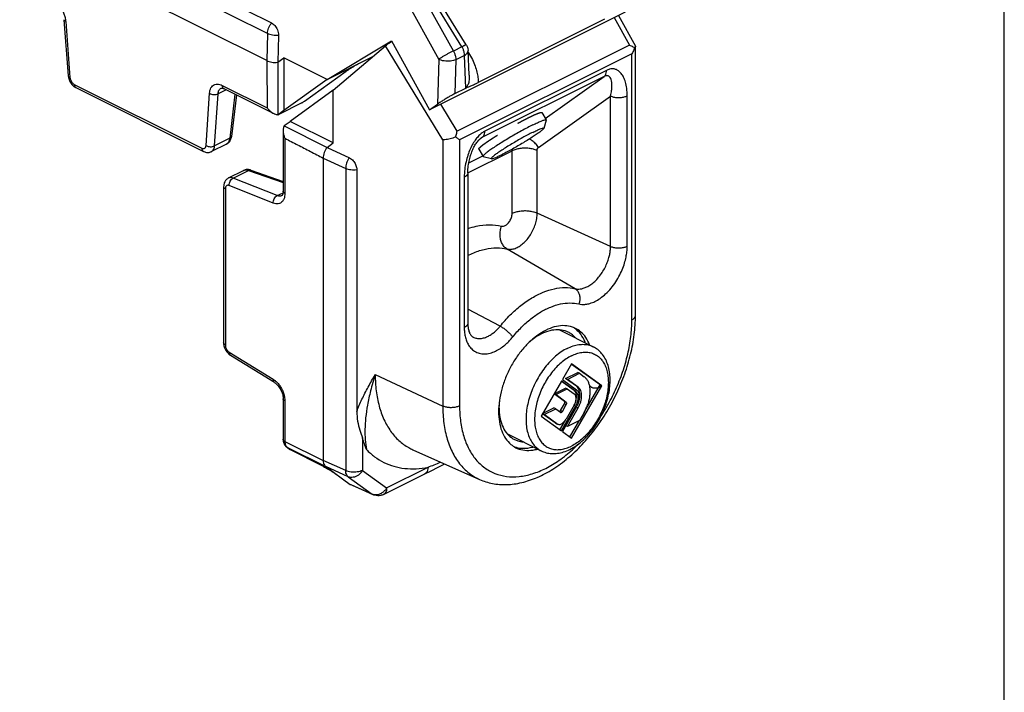
# Model space of a CAD drawing. Units: millimetres. Extents: x -4 to 207, y 21 to 318.
# Drawn here: x 125 to 206, y 114 to 169 of the extents above; entities that cross this region are included whole.
import ezdxf

# ---------------------------------------------------------------- set-up
doc = ezdxf.new("R2010")
doc.units = ezdxf.units.MM
doc.header["$LTSCALE"] = 19.36
doc.linetypes.add('HIDDEN', pattern=[0.2, 0.1, -0.1])
doc.layers.get('0').update_dxf_attribs({"linetype": 'CONTINUOUS'})
doc.layers.add('DEFAULT_2', color=8, linetype='HIDDEN')

msp = doc.modelspace()

# ---------------------------------------------------------------- linework, layer by layer
msp.add_line((206.475, 20.605), (206.475, 317.605))
at = {"color": 9, "linetype": 'Continuous'}
for p, q in [((145.724, 168.291), (125.385, 178.461)), ((157.425, 173.4), (161.049, 166.858)), ((161.763, 167.215), (157.811, 173.593)), ((156.218, 172.715), (159.842, 166.173)), ((129.09, 169.3), (129.442, 164.675)), ((174.31, 169.617), (175.563, 167.354)), ((145.724, 168.291), (145.662, 166.065)), ((160.175, 159.522), (155.463, 167.295)), ((175.563, 167.354), (161.357, 160.25)), ((161.763, 167.215), (161.049, 166.858)), ((161.97, 166.499), (161.256, 166.142)), ((175.77, 166.638), (161.564, 159.534)), ((162.088, 163.805), (161.97, 166.499)), ((162.267, 166.774), (162.304, 166.715)), ((175.77, 144.696), (175.77, 166.638)), ((159.842, 166.173), (159.738, 162.471)), ((161.256, 166.142), (161.178, 163.349)), ((173.679, 165.264), (163.655, 160.251)), ((129.797, 164.105), (140.31, 158.848)), ((141.996, 164.024), (145.708, 162.168)), ((173.472, 164.755), (163.448, 159.742)), ((168.624, 161.295), (173.472, 164.755)), ((140.66, 159.066), (140.948, 163.371)), ((141.366, 159.033), (141.654, 163.338)), ((142.31, 163.666), (141.654, 163.338)), ((143.042, 163.3), (142.62, 159.66)), ((161.357, 160.25), (160.012, 162.468)), ((168.066, 158.91), (174.008, 163.149)), ((174.008, 150.75), (174.008, 163.149)), ((175.384, 150.768), (175.384, 163.167)), ((142.62, 159.66), (141.366, 159.033)), ((147.16, 159.664), (147.16, 155.117)), ((160.175, 159.522), (160.175, 137.581)), ((161.564, 159.534), (161.564, 137.593)), ((163.448, 159.742), (163.175, 159.542)), ((162.244, 156.801), (165.893, 158.625)), ((165.893, 153.447), (165.893, 158.625)), ((167.957, 153.474), (167.957, 158.653)), ((150.318, 158.034), (152.173, 157.169)), ((162.321, 157.65), (163.472, 158.226)), ((142.9, 156.386), (144.154, 157.014)), ((144.154, 157.014), (147.017, 156.016)), ((152.173, 157.169), (152.173, 132.258)), ((146.526, 154.933), (142.9, 156.386)), ((161.95, 156.45), (161.95, 144.051)), ((142.254, 155.496), (142.254, 142.62)), ((146.201, 154.311), (142.574, 155.764)), ((146.526, 154.933), (147.01, 155.175)), ((174.008, 150.75), (167.957, 153.474)), ((171.085, 147.26), (165.49, 150.529)), ((164.909, 144.172), (162.243, 145.578)), ((142.574, 142.026), (146.201, 139.788)), ((154.61, 140.176), (160.175, 137.581)), ((171.14, 138.793), (170.998, 138.864)), ((171.34, 139.138), (171.198, 139.209)), ((147.16, 138.006), (147.16, 134.664)), ((170.038, 137.141), (169.897, 137.211)), ((170.363, 137.885), (170.222, 137.956)), ((170.363, 137.701), (170.222, 137.772)), ((171.14, 137.569), (171.002, 137.637)), ((171.34, 137.424), (171.202, 137.492)), ((169.588, 136.118), (169.447, 136.189)), ((153.562, 134.949), (153.562, 132.27)), ((147.16, 134.664), (150.318, 133.092)), ((147.371, 134.154), (147.327, 134.18)), ((147.371, 134.154), (150.525, 132.583)), ((147.371, 134.154), (147.57, 134.009)), ((152.173, 132.258), (150.318, 133.091)), ((152.38, 131.75), (150.525, 132.583)), ((155.551, 130.829), (158.961, 132.534)), ((152.38, 131.75), (154.369, 130.308)), ((153.562, 132.27), (155.551, 130.829)), ((154.369, 130.308), (152.55, 131.115))]:
    msp.add_line(p, q, dxfattribs=at)
at = {"color": 7, "linetype": 'Continuous'}
for p, q in [((129.804, 177.299), (146.062, 169.17)), ((145.662, 166.065), (125.296, 176.247)), ((162.113, 167.38), (158.161, 173.758)), ((175.228, 170.076), (159.094, 162.009)), ((174.656, 169.79), (176.056, 167.262)), ((128.945, 169.443), (129.297, 164.817)), ((173.52, 169.48), (163.102, 164.271)), ((146.632, 168.141), (146.57, 165.929)), ((150.639, 164.521), (155.941, 167.701)), ((151.148, 163.636), (155.463, 167.295)), ((155.941, 167.701), (159.094, 162.009)), ((176.063, 145.05), (176.063, 167.234)), ((162.35, 164.877), (162.262, 166.897)), ((146.57, 165.929), (147.085, 166.298)), ((146.57, 165.929), (146.57, 161.605)), ((147.085, 166.298), (147.085, 161.945)), ((150.639, 164.521), (147.085, 166.298)), ((150.639, 164.521), (154.424, 166.413)), ((148.768, 162.731), (152.205, 165.184)), ((162.351, 164.874), (162.351, 164.872)), ((150.639, 164.521), (147.085, 161.945)), ((129.927, 163.838), (140.44, 158.581)), ((141.904, 163.801), (141.905, 163.801)), ((142.125, 163.758), (146.242, 161.699)), ((143.161, 163.24), (142.765, 159.816)), ((151.148, 163.636), (147.595, 161.06)), ((151.148, 159.283), (151.148, 163.636)), ((161.178, 163.349), (162.088, 163.805)), ((148.559, 162.575), (146.652, 161.621)), ((159.094, 162.009), (159.738, 162.471)), ((146.57, 161.605), (146.595, 161.594)), ((147.085, 161.945), (146.595, 161.594)), ((168.339, 161.785), (168.689, 161.181)), ((147.107, 160.71), (147.595, 161.06)), ((151.148, 159.283), (147.595, 161.06)), ((168.691, 161.16), (168.508, 160.482)), ((147.017, 160.284), (147.017, 155.292)), ((147.107, 160.71), (147.106, 160.681)), ((147.106, 160.681), (150.636, 158.916)), ((142.351, 159.187), (141.11, 158.567)), ((150.636, 158.916), (151.148, 159.283)), ((163.303, 159.653), (163.302, 159.652)), ((150.636, 158.916), (152.479, 158.056)), ((163.149, 158.776), (163.499, 158.172)), ((150.318, 158.034), (150.318, 133.091)), ((163.517, 158.16), (164.196, 157.982)), ((142.516, 156.388), (143.759, 157.009)), ((144.349, 157.039), (147.017, 156.11)), ((153.09, 157.049), (153.09, 137.136)), ((162.243, 156.804), (162.243, 144.405)), ((142.111, 155.671), (142.111, 142.795)), ((146.907, 154.93), (146.905, 154.929)), ((169.803, 143.865), (172.582, 142.475)), ((142.111, 142.795), (142.113, 142.719)), ((142.668, 141.775), (146.295, 139.538)), ((170.788, 141.069), (170.038, 139.775)), ((173.148, 139.327), (170.775, 141.046)), ((173.29, 139.256), (170.788, 141.069)), ((169.963, 139.646), (168.287, 136.755)), ((171.14, 138.793), (169.963, 139.646)), ((170.038, 139.775), (171.215, 138.923)), ((170.307, 139.855), (171.307, 140.355)), ((170.449, 139.784), (170.307, 139.855)), ((171.198, 139.209), (170.307, 139.855)), ((170.449, 139.784), (171.449, 140.284)), ((171.34, 139.138), (170.449, 139.784)), ((171.449, 140.284), (171.307, 140.355)), ((171.449, 140.284), (171.84, 140.001)), ((169.354, 138.594), (170.297, 139.066)), ((169.487, 138.52), (170.438, 138.995)), ((170.998, 138.864), (169.95, 139.623)), ((170.438, 138.995), (170.297, 139.066)), ((170.438, 138.995), (171.015, 138.578)), ((170.788, 134.942), (173.29, 139.256)), ((171.922, 137.211), (173.148, 139.327)), ((173.29, 139.256), (173.148, 139.327)), ((147.017, 138.181), (147.017, 134.839)), ((169.487, 138.52), (169.35, 138.588)), ((170.222, 137.956), (169.35, 138.588)), ((170.363, 137.885), (169.487, 138.52)), ((168.403, 136.954), (169.347, 137.426)), ((168.537, 136.88), (169.488, 137.355)), ((169.488, 137.355), (169.347, 137.426)), ((169.488, 137.355), (169.888, 137.066)), ((169.897, 137.211), (170.222, 137.772)), ((169.963, 135.54), (171.14, 137.569)), ((170.038, 137.141), (170.363, 137.701)), ((171.215, 137.514), (170.038, 135.486)), ((171.015, 137.659), (170.338, 136.493)), ((170.449, 135.887), (171.34, 137.424)), ((168.287, 136.755), (169.963, 135.54)), ((169.447, 136.189), (168.399, 136.948)), ((168.537, 136.88), (168.4, 136.949)), ((169.588, 136.118), (168.537, 136.88)), ((169.835, 135.633), (170.286, 136.411)), ((169.888, 137.066), (169.897, 137.061)), ((171.449, 136.387), (170.449, 135.887)), ((170.66, 135.035), (171.442, 136.383)), ((171.84, 137.061), (171.449, 136.387)), ((169.487, 136.165), (169.587, 136.115)), ((170.449, 135.887), (170.311, 135.956)), ((165.509, 135.279), (168.288, 133.889)), ((170.038, 135.486), (170.788, 134.942)), ((147.529, 134.034), (147.326, 134.18)), ((150.355, 132.586), (147.57, 134.009)), ((157.719, 133.978), (163.211, 131.529)), ((150.525, 132.583), (152.55, 131.115)), ((155.291, 130.288), (158.701, 131.993)), ((154.438, 130.268), (152.619, 131.075))]:
    msp.add_line(p, q, dxfattribs=at)
for points in [[(129.297, 164.818), (129.301, 164.778), (129.315, 164.686)], [(129.315, 164.686), (129.336, 164.596), (129.364, 164.507), (129.399, 164.418), (129.441, 164.333), (129.488, 164.252), (129.54, 164.174), (129.598, 164.101), (129.66, 164.034), (129.726, 163.973)], [(129.726, 163.973), (129.795, 163.918), (129.868, 163.871), (129.927, 163.838)], [(141.904, 163.801), (141.908, 163.803), (141.92, 163.806), (141.938, 163.809), (141.963, 163.809), (141.996, 163.804), (142.035, 163.794), (142.08, 163.779), (142.125, 163.758)], [(142.351, 159.187), (142.402, 159.215), (142.46, 159.255), (142.515, 159.301), (142.566, 159.353), (142.612, 159.41), (142.652, 159.472), (142.687, 159.539), (142.717, 159.609), (142.74, 159.683), (142.756, 159.761), (142.765, 159.816)], [(162.243, 156.804), (162.243, 156.867), (162.247, 156.995), (162.255, 157.124), (162.266, 157.254), (162.28, 157.383), (162.298, 157.511), (162.319, 157.637), (162.342, 157.762), (162.369, 157.884), (162.398, 158.003), (162.429, 158.118), (162.462, 158.23), (162.497, 158.338), (162.533, 158.441), (162.571, 158.542), (162.611, 158.641), (162.652, 158.736), (162.695, 158.828), (162.739, 158.918), (162.785, 159.004), (162.833, 159.087), (162.882, 159.167), (162.932, 159.243), (162.982, 159.315), (163.034, 159.383), (163.087, 159.447), (163.138, 159.504), (163.189, 159.556), (163.238, 159.601), (163.284, 159.638), (163.302, 159.652)], [(140.441, 158.581), (140.483, 158.562), (140.553, 158.535), (140.623, 158.514), (140.695, 158.501), (140.766, 158.495), (140.836, 158.495), (140.904, 158.502), (140.971, 158.515), (141.035, 158.535), (141.095, 158.559), (141.112, 158.567)], [(144.026, 157.083), (143.96, 157.075), (143.895, 157.061), (143.833, 157.041), (143.774, 157.017), (143.758, 157.009)], [(144.349, 157.039), (144.3, 157.054), (144.231, 157.071), (144.162, 157.081), (144.094, 157.085), (144.026, 157.083)], [(142.516, 156.388), (142.476, 156.367), (142.419, 156.329), (142.366, 156.287), (142.317, 156.238), (142.272, 156.184), (142.231, 156.125), (142.196, 156.061), (142.166, 155.991), (142.142, 155.916), (142.125, 155.838), (142.114, 155.756), (142.111, 155.671)], [(147.017, 155.292), (147.016, 155.246), (147.012, 155.19), (147.005, 155.139), (146.996, 155.093), (146.984, 155.053), (146.972, 155.019), (146.959, 154.992), (146.946, 154.97), (146.935, 154.954), (146.925, 154.943), (146.916, 154.935), (146.909, 154.93), (146.905, 154.929)], [(142.113, 142.719), (142.123, 142.632), (142.139, 142.546), (142.162, 142.46), (142.191, 142.375), (142.226, 142.292), (142.266, 142.212), (142.311, 142.135), (142.361, 142.062), (142.416, 141.994), (142.475, 141.929)], [(142.475, 141.929), (142.538, 141.871), (142.604, 141.818), (142.668, 141.775)], [(146.295, 139.538), (146.34, 139.508), (146.394, 139.467), (146.45, 139.42), (146.506, 139.366), (146.562, 139.306), (146.618, 139.24), (146.672, 139.168), (146.724, 139.092), (146.773, 139.011), (146.819, 138.928), (146.86, 138.842), (146.897, 138.754), (146.93, 138.666), (146.957, 138.578), (146.979, 138.492), (146.996, 138.408), (147.008, 138.328), (147.015, 138.252), (147.017, 138.181)], [(147.017, 134.839), (147.02, 134.764), (147.03, 134.683), (147.046, 134.604), (147.069, 134.529), (147.099, 134.458), (147.134, 134.392), (147.175, 134.331), (147.22, 134.276), (147.269, 134.227)], [(147.269, 134.227), (147.321, 134.184), (147.326, 134.18)], [(158.701, 131.993), (159.22, 132.25), (159.796, 132.531), (160.352, 132.804)]]:
    msp.add_lwpolyline(points, dxfattribs=at)
at = {"color": 9, "linetype": 'Continuous'}
for points, start_tangent, end_tangent in [([(128.302, 170.827), (128.447, 170.693), (128.654, 170.445), (128.833, 170.156), (128.968, 169.851), (129.052, 169.557), (129.082, 169.382)], (1.293551, -1.070506), (0.202774, -1.666023)), ([(129.09, 169.3), (128.982, 169.367), (128.945, 169.443)], (-0.195892, 0.077091), (-0.020603, 0.207107)), ([(129.082, 169.382), (129.09, 169.3)], (0.009914, -0.081458), (0.006223, -0.081775)), ([(145.724, 168.291), (145.751, 168.516), (145.82, 168.746), (145.926, 168.969), (146.062, 169.17)], (0.026859, 0.955427), (0.597911, 0.745698)), ([(146.632, 168.141), (146.387, 168.137), (146.144, 168.162), (145.918, 168.215), (145.724, 168.291)], (-0.927375, -0.071289), (-0.8319, 0.415991)), ([(161.763, 167.215), (161.921, 167.301), (162.036, 167.358), (162.101, 167.381), (162.108, 167.375)], (0.336625, 0.188465), (0.258676, -0.297658)), ([(161.049, 166.858), (160.849, 166.762), (160.629, 166.647), (160.404, 166.523), (160.188, 166.397), (159.997, 166.277), (159.842, 166.173)], (-1.261488, -0.581948), (-1.131225, -0.806439)), ([(161.049, 166.858), (161.161, 166.623), (161.232, 166.379), (161.256, 166.142)], (0.377492, -0.651077), (0, -0.752596)), ([(161.97, 166.499), (161.946, 166.736), (161.875, 166.98), (161.763, 167.215)], (0, 0.752596), (-0.377492, 0.651077)), ([(161.97, 166.499), (162.129, 166.615), (162.229, 166.746), (162.262, 166.885), (162.262, 166.897)], (0.449223, 0.253217), (-0.024458, 0.517885)), ([(162.271, 166.696), (162.304, 166.715)], (0.033249, 0.019069), (0.033094, 0.018528)), ([(162.304, 166.715), (162.616, 166.148), (162.841, 165.614), (162.99, 165.124), (163.074, 164.678), (163.102, 164.271)], (1.369611, -2.210432), (0.005636, -2.600349)), ([(145.661, 166.065), (145.677, 164.761), (145.692, 163.462), (145.708, 162.168)], (0.046105, -3.896643), (0.048062, -3.896619)), ([(161.256, 166.142), (161.049, 166.071), (160.808, 166.028), (160.549, 166.017), (160.29, 166.039), (160.049, 166.092), (159.842, 166.173)], (-1.320095, -0.603588), (-1.298297, 0.649149)), ([(129.442, 164.675), (129.334, 164.742), (129.297, 164.817)], (-0.195892, 0.077091), (-0.020602, 0.207107)), ([(162.351, 164.872), (162.354, 164.732), (162.344, 164.479), (162.313, 164.272), (162.263, 164.108), (162.192, 163.985), (162.09, 163.796)], (0.048863, -1.12943), (-0.542526, -0.99163)), ([(173.472, 164.755), (173.585, 164.878), (173.655, 165.051), (173.679, 165.264)], (0.459564, 0.333066), (0, 0.567567)), ([(174.008, 163.149), (174.094, 163.599), (174.126, 163.97), (174.114, 164.27), (174.066, 164.502), (173.985, 164.671), (173.878, 164.775), (173.752, 164.818), (173.615, 164.808), (173.472, 164.755)], (0.491518, 2.069024), (-1.899236, -0.956739)), ([(175.384, 163.167), (175.345, 163.786), (175.241, 164.293), (175.087, 164.696), (174.895, 165.004), (174.67, 165.22), (174.425, 165.346), (174.171, 165.387), (173.92, 165.355), (173.679, 165.264)], (0.000289, 3.286984), (-2.940315, -1.469288)), ([(129.442, 164.675), (129.461, 164.562), (129.5, 164.447), (129.557, 164.338), (129.629, 164.24), (129.711, 164.161), (129.797, 164.105)], (0.052906, -0.695006), (0.623346, -0.311884)), ([(129.797, 164.105), (129.825, 163.954), (129.901, 163.853), (129.927, 163.838)], (0.002211, -0.309226), (0.281228, -0.136752)), ([(140.948, 163.371), (140.984, 163.599), (141.068, 163.813), (141.203, 163.983), (141.381, 164.091), (141.586, 164.129), (141.798, 164.1), (141.996, 164.024)], (0.101419, 1.517219), (1.360057, -0.680062)), ([(141.996, 164.024), (142.024, 163.874), (142.101, 163.773), (142.126, 163.758)], (0.002206, -0.308529), (0.280044, -0.137447)), ([(140.948, 163.371), (141.11, 163.303), (141.301, 163.273), (141.492, 163.285), (141.654, 163.338)], (0.624737, -0.378777), (0.650881, 0.331847)), ([(141.654, 163.338), (141.677, 163.49), (141.733, 163.631), (141.822, 163.745), (141.904, 163.801)], (0.034686, 0.547904), (0.49273, 0.249202)), ([(174.008, 163.149), (174.261, 163.066), (174.552, 163.025), (174.854, 163.029), (175.14, 163.078), (175.384, 163.167)], (1.288061, -0.579888), (1.263447, 0.631723)), ([(163.655, 160.251), (163.414, 160.102), (163.163, 159.883), (162.909, 159.588), (162.665, 159.218), (162.44, 158.776), (162.247, 158.276), (162.094, 157.719), (161.989, 157.109), (161.95, 156.45)], (-3.878985, -1.940646), (0.000034, -4.337353)), ([(163.448, 159.742), (163.56, 159.866), (163.631, 160.039), (163.655, 160.251)], (0.459563, 0.333067), (0.000001, 0.567566)), ([(142.62, 159.66), (142.579, 159.467), (142.498, 159.312), (142.381, 159.204), (142.35, 159.187)], (-0.053696, -0.563501), (-0.509652, -0.254138)), ([(142.764, 159.816), (142.728, 159.735), (142.62, 159.66)], (-0.029749, -0.217907), (-0.20066, -0.088407)), ([(147.16, 159.664), (148.209, 159.122), (149.261, 158.579), (150.318, 158.034)], (3.15677, -1.631001), (3.157753, -1.629098)), ([(163.448, 159.742), (163.303, 159.653)], (-0.152709, -0.075762), (-0.137466, -0.101319)), ([(168.066, 158.91), (167.834, 159.214), (167.552, 159.462), (167.318, 159.601)], (-0.541823, 0.876211), (-0.927509, 0.453104)), ([(140.31, 158.848), (140.396, 158.818), (140.478, 158.816), (140.549, 158.842), (140.605, 158.895), (140.642, 158.971), (140.66, 159.066)], (0.452943, -0.226318), (0.033824, 0.505206)), ([(140.31, 158.848), (140.338, 158.697), (140.415, 158.597), (140.441, 158.582)], (0.002211, -0.309226), (0.281228, -0.136753)), ([(140.66, 159.066), (140.822, 158.998), (141.012, 158.968), (141.203, 158.98), (141.366, 159.033)], (0.624737, -0.378777), (0.650881, 0.331847)), ([(141.111, 158.567), (141.141, 158.584), (141.253, 158.69), (141.33, 158.842), (141.366, 159.033)], (0.496924, 0.248736), (0.038852, 0.550939)), ([(167.957, 158.653), (167.646, 158.76), (167.291, 158.826), (166.914, 158.845), (166.54, 158.816), (166.192, 158.741), (165.893, 158.625)], (-1.932854, 0.870174), (-1.895917, -0.947958)), ([(165.893, 158.625), (165.898, 158.765)], (0.000011, 0.139256), (0.009751, 0.139107)), ([(167.957, 158.653), (167.964, 158.734), (167.986, 158.806), (168.02, 158.865), (168.066, 158.91)], (-0.00046, 0.289346), (0.235864, 0.167598)), ([(152.479, 158.056), (152.352, 157.849), (152.254, 157.623), (152.193, 157.392), (152.173, 157.169)], (-0.560921, -0.770112), (0.000037, -0.952736)), ([(143.758, 157.009), (143.764, 157.012)], (0.005621, 0.002816), (0.005663, 0.002728)), ([(143.764, 157.012), (143.819, 157.034), (143.979, 157.052), (144.154, 157.014)], (0.36187, 0.174341), (0.374194, -0.138424)), ([(144.349, 157.039), (144.284, 157.05), (144.154, 157.014)], (-0.192461, 0.066294), (-0.175371, -0.096276)), ([(153.09, 157.049), (152.845, 157.035), (152.601, 157.051), (152.372, 157.097), (152.173, 157.169)], (-0.928749, -0.112466), (-0.847897, 0.395339)), ([(162.242, 156.804), (162.227, 156.715), (162.129, 156.572), (161.95, 156.45)], (-0.002651, -0.486649), (-0.428431, -0.214215)), ([(142.9, 156.386), (142.73, 156.427), (142.574, 156.411), (142.516, 156.388)], (-0.365605, 0.145039), (-0.354347, -0.177172)), ([(142.574, 155.764), (142.589, 155.949), (142.657, 156.131), (142.766, 156.285), (142.9, 156.386)], (-0.050194, 0.734444), (0.660452, 0.325163)), ([(142.254, 155.496), (142.147, 155.577), (142.111, 155.671)], (-0.209365, 0.106526), (-0.000526, 0.233385)), ([(142.574, 155.764), (142.49, 155.785), (142.412, 155.777), (142.346, 155.741), (142.296, 155.68), (142.264, 155.596), (142.254, 155.496)], (-0.473001, 0.189483), (-0.000126, -0.509542)), ([(147.16, 155.117), (147.141, 154.878), (147.076, 154.65), (146.962, 154.458), (146.803, 154.323), (146.612, 154.255), (146.404, 154.255), (146.201, 154.311)], (0, -1.530253), (-1.420399, 0.569332)), ([(147.16, 155.117), (147.054, 155.198), (147.017, 155.292)], (-0.209193, 0.106438), (-0.000935, 0.233195)), ([(146.201, 154.311), (146.216, 154.495), (146.283, 154.678), (146.392, 154.832), (146.526, 154.933)], (-0.050194, 0.734444), (0.660452, 0.325163)), ([(146.905, 154.929), (146.799, 154.895), (146.662, 154.895), (146.526, 154.933)], (-0.350957, -0.172641), (-0.360731, 0.146005)), ([(165.029, 152.416), (165.138, 152.409), (165.255, 152.435), (165.376, 152.493), (165.493, 152.581), (165.604, 152.695), (165.701, 152.829), (165.782, 152.979), (165.843, 153.136), (165.88, 153.295), (165.893, 153.447)], (1.449758, -0.33852), (0, 1.488756)), ([(165.49, 150.529), (165.802, 150.508), (166.137, 150.582), (166.48, 150.748), (166.816, 151), (167.131, 151.325), (167.41, 151.709), (167.641, 152.135), (167.814, 152.585), (167.921, 153.038), (167.957, 153.474)], (4.142269, -0.967224), (0, 4.253695)), ([(167.957, 153.474), (167.646, 153.582), (167.291, 153.648), (166.914, 153.667), (166.54, 153.638), (166.192, 153.563), (165.893, 153.447)], (-1.932853, 0.870175), (-1.895917, -0.947958)), ([(162.243, 152.222), (162.944, 152.412), (164.025, 152.529), (165.029, 152.416)], (2.683899, 0.891894), (2.750279, -0.642193)), ([(165.49, 150.529), (165.251, 150.723), (165.066, 150.991), (164.946, 151.316), (164.898, 151.677), (164.927, 152.052), (165.029, 152.416)], (-1.812553, 1.059006), (0.767717, 1.953831)), ([(162.242, 150.003), (162.738, 150.227), (163.704, 150.525), (164.63, 150.625), (165.49, 150.529)], (2.999677, 1.503188), (3.264293, -0.762215)), ([(171.085, 147.26), (171.272, 147.233), (171.498, 147.239), (171.761, 147.294), (172.057, 147.41), (172.376, 147.598), (172.707, 147.864), (173.031, 148.206), (173.323, 148.601), (173.562, 149.016), (173.745, 149.429), (173.874, 149.819), (173.955, 150.175), (173.996, 150.486), (174.008, 150.75)], (4.911507, -1.146841), (0, 5.043624)), ([(171.392, 146.002), (171.648, 145.964), (171.957, 145.973), (172.316, 146.048), (172.719, 146.206), (173.155, 146.463), (173.607, 146.827), (174.05, 147.293), (174.449, 147.833), (174.776, 148.401), (175.026, 148.964), (175.202, 149.497), (175.312, 149.983), (175.368, 150.408), (175.384, 150.768)], (6.70772, -1.566259), (0, 6.888154)), ([(174.008, 150.75), (174.261, 150.667), (174.552, 150.626), (174.854, 150.63), (175.14, 150.679), (175.384, 150.768)], (1.288061, -0.579888), (1.263447, 0.631723)), ([(164.909, 144.172), (165.736, 145.091), (166.618, 145.876), (167.534, 146.508), (168.46, 146.972), (169.376, 147.255), (170.258, 147.352), (171.085, 147.26)], (4.561645, 5.626794), (7.053833, -1.647076)), ([(171.085, 147.26), (171.272, 147.098), (171.406, 146.869), (171.473, 146.592), (171.469, 146.294), (171.392, 146.002)], (1.207137, -0.705284), (-0.51129, -1.301225)), ([(165.942, 143.276), (166.671, 144.087), (167.45, 144.78), (168.258, 145.338), (169.076, 145.747), (169.885, 145.997), (170.663, 146.082), (171.392, 146.002)], (4.025678, 4.965678), (6.225048, -1.453554)), ([(173.217, 136.74), (173.699, 137.52), (174.423, 138.925), (175.005, 140.386), (175.429, 141.862), (175.685, 143.313), (175.77, 144.696)], (4.650764, 7.077037), (0, 8.465066)), ([(175.77, 144.696), (175.951, 144.82), (176.049, 144.965), (176.062, 145.05)], (0.428392, 0.214196), (0.001857, 0.487015)), ([(162.242, 144.405), (162.227, 144.316), (162.129, 144.173), (161.95, 144.051)], (-0.002651, -0.486649), (-0.428431, -0.214215)), ([(161.95, 144.051), (161.966, 143.706), (162.023, 143.335), (162.134, 142.959), (162.311, 142.601), (162.562, 142.289), (162.89, 142.049), (163.29, 141.909), (163.733, 141.887), (164.184, 141.977), (164.619, 142.156), (165.022, 142.402), (165.38, 142.686), (165.687, 142.985), (165.942, 143.276)], (0, -5.861833), (3.691491, 4.553458)), ([(162.636, 143.295), (162.675, 143.273), (162.967, 143.171), (163.291, 143.155), (163.622, 143.22), (163.94, 143.352), (164.235, 143.531), (164.497, 143.739), (164.723, 143.958), (164.909, 144.172)], (2.282486, -1.33856), (1.661028, 2.04888)), ([(164.909, 144.172), (165.141, 144.033), (165.381, 143.857), (165.608, 143.66), (165.801, 143.46), (165.942, 143.276)], (1.218878, -0.642837), (0.748764, -1.15683)), ([(142.254, 142.62), (142.147, 142.701), (142.111, 142.795)], (-0.209365, 0.106526), (-0.000525, 0.233385)), ([(142.254, 142.62), (142.264, 142.509), (142.296, 142.393), (142.346, 142.28), (142.412, 142.177), (142.49, 142.09), (142.574, 142.026)], (0.000173, -0.699836), (0.595588, -0.367484)), ([(170.435, 142.339), (169.952, 142.055), (169.479, 141.693), (169.025, 141.259), (168.6, 140.762), (168.212, 140.212), (167.87, 139.622), (167.58, 139.002), (167.347, 138.365), (167.178, 137.725), (167.075, 137.094), (167.041, 136.485), (167.075, 135.911), (167.178, 135.383), (167.347, 134.912), (167.58, 134.507), (167.87, 134.177), (168.212, 133.929), (168.288, 133.889)], (-9.029321, -4.51466), (9.050774, -4.521551)), ([(170.435, 142.339), (170.918, 142.538), (171.391, 142.649), (171.845, 142.668), (172.27, 142.597), (172.582, 142.475)], (1.99255, 0.996275), (1.997284, -0.997795)), ([(142.574, 142.026), (142.589, 141.88), (142.657, 141.783), (142.658, 141.782)], (-0.01954, -0.266022), (0.218054, -0.154428)), ([(142.658, 141.782), (142.668, 141.775)], (0.009375, -0.006639), (0.009874, -0.005931)), ([(170.788, 141.729), (170.356, 141.475), (169.932, 141.15), (169.525, 140.761), (169.145, 140.316), (168.797, 139.824), (168.491, 139.295), (168.231, 138.74), (168.023, 138.17), (167.871, 137.596), (167.779, 137.031), (167.748, 136.485), (167.779, 135.971), (167.871, 135.498), (168.023, 135.076), (168.231, 134.713), (168.491, 134.418), (168.797, 134.196), (169.145, 134.051), (169.525, 133.987), (169.932, 134.004), (170.356, 134.103), (170.788, 134.282)], (-9.873759, -4.93688), (9.873759, 4.93688)), ([(170.788, 141.729), (171.221, 141.908), (171.645, 142.007), (172.052, 142.024), (172.432, 141.96), (172.78, 141.815), (173.086, 141.593), (173.346, 141.298), (173.554, 140.935), (173.706, 140.513), (173.798, 140.04), (173.829, 139.526), (173.798, 138.98), (173.706, 138.415), (173.554, 137.841), (173.346, 137.271), (173.086, 136.716), (172.78, 136.187), (172.432, 135.695), (172.052, 135.25), (171.645, 134.861), (171.221, 134.536), (170.788, 134.282)], (9.873759, 4.93688), (-9.873759, -4.93688)), ([(146.201, 139.788), (146.216, 139.642), (146.283, 139.545), (146.295, 139.538)], (-0.02038, -0.277459), (0.239529, -0.143872)), ([(146.201, 139.788), (146.4, 139.641)], (0.210602, -0.12992), (0.187485, -0.162025)), ([(146.4, 139.641), (146.605, 139.434), (146.796, 139.174), (146.957, 138.878), (147.073, 138.569), (147.14, 138.27), (147.16, 138.006)], (1.403744, -1.213123), (-0.000077, -1.852728)), ([(153.09, 137.136), (153.513, 138.137), (154.027, 139.145), (154.61, 140.176)], (1.184503, 3.189281), (1.703209, 2.945105)), ([(154.61, 140.176), (154.225, 138.84), (153.968, 137.662), (153.819, 136.611), (153.762, 135.656), (153.787, 134.788), (153.88, 133.996)], (-1.901762, -5.984379), (1.021389, -6.195664)), ([(154.61, 140.176), (154.691, 138.824), (154.933, 137.581), (155.332, 136.47), (155.879, 135.516), (156.563, 134.738), (157.369, 134.154), (157.719, 133.978)], (0, -7.322713), (6.703686, -2.9881)), ([(147.16, 138.006), (147.054, 138.087), (147.017, 138.181)], (-0.209365, 0.106526), (-0.000526, 0.233385)), ([(161.564, 137.593), (161.317, 137.503), (161.027, 137.454), (160.721, 137.451), (160.428, 137.495), (160.175, 137.581)], (-1.276041, -0.63802), (-1.293015, 0.602878)), ([(160.175, 137.581), (160.268, 136.152), (160.55, 134.84), (161.016, 133.683), (161.656, 132.717), (162.452, 131.968), (163.211, 131.529)], (0, -7.148708), (6.544929, -2.922491)), ([(161.564, 137.593), (161.649, 136.294), (161.905, 135.1), (162.329, 134.048), (162.911, 133.169), (163.635, 132.488), (164.483, 132.022), (165.435, 131.782), (166.467, 131.773), (167.553, 131.996), (168.667, 132.445), (169.781, 133.109), (170.867, 133.973), (171.392, 134.473)], (0, -14.406304), (10.147145, 10.236718)), ([(147.16, 134.664), (147.054, 134.745), (147.017, 134.839)], (-0.209259, 0.106472), (-0.000778, 0.233268)), ([(147.16, 134.664), (147.175, 134.501), (147.216, 134.359), (147.235, 134.316)], (0.001276, -0.357953), (0.162731, -0.31989)), ([(147.235, 134.316), (147.282, 134.241), (147.339, 134.179)], (0.078359, -0.154035), (0.128885, -0.115267)), ([(147.339, 134.179), (147.371, 134.154)], (0.0306, -0.027366), (0.033163, -0.023976)), ([(153.88, 133.996), (154.561, 133.399), (155.321, 132.938), (156.151, 132.618), (157.041, 132.442), (157.982, 132.414), (158.961, 132.534)], (3.828655, -3.975229), (5.418197, 1.050802)), ([(158.961, 132.534), (158.928, 132.289), (158.832, 132.099), (158.701, 131.993)], (0.000015, -0.62762), (-0.56375, -0.285026)), ([(158.961, 132.534), (159.991, 132.964)], (1.035758, 0.416606), (1.023384, 0.446417)), ([(153.562, 132.27), (153.361, 132.192), (153.126, 132.143), (152.873, 132.124), (152.619, 132.138), (152.38, 132.184), (152.173, 132.258)], (-1.275871, -0.639662), (-1.293741, 0.6027)), ([(152.38, 131.75), (152.269, 131.872), (152.199, 132.045), (152.173, 132.258)], (-0.457321, 0.334163), (-0.006875, 0.566357)), ([(153.562, 132.27), (153.412, 132.063), (153.226, 131.893), (153.016, 131.77), (152.795, 131.703), (152.579, 131.696), (152.38, 131.75)], (-0.704366, -1.214852), (-1.282318, 0.572413)), ([(155.551, 130.829), (155.402, 130.623), (155.216, 130.452), (155.006, 130.329), (154.785, 130.262), (154.568, 130.255)], (-0.600358, -1.037091), (-1.196388, 0.133894)), ([(155.551, 130.829), (155.528, 130.621), (155.46, 130.45), (155.352, 130.326), (155.291, 130.288)], (0, -0.629055), (-0.567234, -0.283208)), ([(154.438, 130.269), (154.369, 130.308)], (-0.073207, 0.032529), (-0.06446, 0.046349)), ([(154.432, 130.284), (154.369, 130.308)], (-0.064798, 0.020995), (-0.061984, 0.027665)), ([(154.568, 130.255), (154.432, 130.284)], (-0.137851, 0.015428), (-0.131808, 0.042707))]:
    msp.add_spline(points, degree=3, dxfattribs=dict(at, start_tangent=start_tangent, end_tangent=end_tangent))
at = {"color": 7, "linetype": 'Continuous'}
for points, start_tangent, end_tangent in [([(146.062, 169.17), (146.2, 169.08), (146.329, 168.955), (146.444, 168.798), (146.541, 168.607), (146.609, 168.385), (146.632, 168.141)], (1.099681, -0.549763), (-0.034548, -1.228961)), ([(155.463, 167.295), (155.61, 167.412), (155.796, 167.545), (155.965, 167.658)], (0.472619, 0.40081), (0.519515, 0.337884)), ([(162.113, 167.38), (162.214, 167.164), (162.26, 166.93), (162.262, 166.897)], (0.268411, -0.433205), (0.022373, -0.510188)), ([(175.563, 167.354), (175.714, 167.283), (175.856, 167.206), (175.985, 167.125)], (0.441199, -0.190469), (0.397774, -0.26965)), ([(176.057, 167.262), (176.061, 167.252), (176.063, 167.236)], (0.01334, -0.023366), (-0.000888, -0.027649)), ([(176.063, 167.236), (176.059, 167.216)], (-0.000639, -0.019897), (-0.006116, -0.0202)), ([(175.985, 167.125), (175.927, 166.959), (175.855, 166.796), (175.77, 166.638)], (-0.157772, -0.50957), (-0.268353, -0.461021)), ([(176.059, 167.216), (176.05, 167.195), (175.985, 167.125)], (-0.035869, -0.118476), (-0.091008, -0.073718)), ([(145.662, 166.065), (145.856, 165.99), (146.081, 165.94), (146.324, 165.919), (146.57, 165.929)], (0.828223, -0.420471), (0.923951, 0.095201)), ([(152.205, 165.184), (152.392, 165.312), (152.591, 165.442), (152.794, 165.567), (152.988, 165.681), (153.165, 165.781), (153.306, 165.855)], (1.050314, 0.749455), (1.154068, 0.577034)), ([(162.101, 163.811), (162.223, 163.87), (162.33, 163.918), (162.44, 163.966), (162.564, 164.019), (162.709, 164.083), (162.884, 164.165), (163.102, 164.271)], (0.987741, 0.488709), (0.985691, 0.492831)), ([(161.178, 163.349), (160.998, 163.255), (160.773, 163.13), (160.521, 162.981), (160.256, 162.817), (159.989, 162.644), (159.738, 162.471)], (-1.509393, -0.754696), (-1.37135, -0.983479)), ([(148.559, 162.575), (148.619, 162.621), (148.689, 162.674), (148.768, 162.731)], (0.203694, 0.163481), (0.212608, 0.151707)), ([(145.708, 162.168), (145.879, 161.969), (146.081, 161.797), (146.242, 161.699)], (0.426091, -0.575532), (0.641398, -0.322321)), ([(146.242, 161.699), (146.313, 161.667), (146.57, 161.605)], (0.306003, -0.153776), (0.341172, -0.017886)), ([(146.631, 161.611), (146.652, 161.621)], (0.020196, 0.009815), (0.020084, 0.010042)), ([(167.594, 160.764), (167.151, 160.536), (166.668, 160.275), (166.163, 159.991), (165.655, 159.695), (165.164, 159.399), (164.708, 159.113), (164.306, 158.848), (163.973, 158.616), (163.721, 158.424), (163.56, 158.281), (163.497, 158.191), (163.505, 158.178)], (-4.357865, -2.178933), (3.282311, -3.64394)), ([(167.594, 160.764), (167.979, 160.95), (168.292, 161.087), (168.52, 161.17), (168.655, 161.195), (168.683, 161.176)], (1.056764, 0.528382), (0.795946, -0.88364)), ([(168.683, 161.176), (168.691, 161.163), (168.692, 161.161)], (0.012809, -0.01422), (0.004821, -0.015338)), ([(147.106, 160.681), (147.027, 160.435), (147.017, 160.284)], (-0.196512, -0.358724), (0.001445, -0.409663)), ([(147.017, 160.284), (147.022, 160.174), (147.071, 159.913), (147.16, 159.664)], (0.002263, -0.641616), (0.258826, -0.585999)), ([(161.244, 159.754), (161.29, 159.924), (161.328, 160.089), (161.357, 160.25)], (0.144961, 0.487862), (0.080577, 0.502524)), ([(167.594, 160.151), (167.199, 159.948), (166.767, 159.714), (166.316, 159.459), (165.867, 159.195), (165.438, 158.933), (165.049, 158.685), (164.717, 158.461), (164.455, 158.272), (164.277, 158.125), (164.188, 158.027), (164.194, 157.982), (164.195, 157.981)], (-3.642598, -1.821299), (2.101049, -2.544124)), ([(168.501, 160.481), (168.5, 160.464), (168.412, 160.366), (168.233, 160.219), (167.972, 160.03), (167.639, 159.806), (167.25, 159.558), (166.821, 159.296), (166.372, 159.032), (165.921, 158.777), (165.489, 158.543), (165.094, 158.34)], (0.115324, -4.411529), (-3.61474, -1.80737)), ([(167.594, 160.151), (167.934, 160.315), (168.205, 160.433), (168.394, 160.498), (168.494, 160.509), (168.501, 160.481)], (0.896433, 0.448216), (0.0286, -1.094031)), ([(161.244, 159.754), (161.017, 159.678), (160.784, 159.614), (160.56, 159.566), (160.353, 159.535), (160.175, 159.522)], (-1.030144, -0.380869), (-1.09797, -0.026835)), ([(161.564, 159.534), (161.468, 159.603), (161.361, 159.676), (161.244, 159.754)], (-0.315233, 0.226325), (-0.32473, 0.212474)), ([(150.636, 158.916), (150.504, 158.711), (150.403, 158.486), (150.34, 158.256), (150.318, 158.034)], (-0.578876, -0.756205), (0, -0.952336)), ([(164.195, 157.981), (164.294, 157.993), (164.483, 158.058), (164.754, 158.176), (165.094, 158.34)], (0.500994, -0.606645), (0.868575, 0.434288)), ([(152.479, 158.056), (152.648, 157.95), (152.791, 157.81), (152.904, 157.655), (152.989, 157.494), (153.047, 157.337), (153.08, 157.186), (153.09, 157.049)], (1.117462, -0.521025), (-0.000058, -1.23296)), ([(163.505, 158.178), (163.52, 158.165)], (0.012281, -0.013634), (0.016481, -0.010983)), ([(163.211, 131.529), (164.275, 131.195), (165.444, 131.104), (166.685, 131.27), (167.973, 131.701), (169.258, 132.385), (170.502, 133.298), (171.675, 134.413), (172.751, 135.696), (173.706, 137.117), (174.522, 138.64), (175.18, 140.231), (175.664, 141.854), (175.962, 143.472), (176.063, 145.05)], (19.426631, -8.663484), (0, 21.270871)), ([(162.243, 144.405), (162.277, 143.979), (162.368, 143.65), (162.496, 143.422), (162.636, 143.295)], (0, -1.219104), (1.051916, -0.616189)), ([(171.126, 143.986), (171.011, 144.039), (170.401, 144.197), (169.731, 144.18), (169.026, 143.988), (168.308, 143.63)], (-2.656106, 1.330187), (-2.526067, -1.54974)), ([(170.527, 143.67), (170.258, 143.78), (169.653, 143.873), (168.996, 143.789), (168.314, 143.53)], (-2.061148, 1.030725), (-2.051948, -1.025974)), ([(171.064, 143.986), (170.944, 144.066)], (-0.1164, 0.084287), (-0.122023, 0.076078)), ([(171.93, 142.803), (171.907, 142.862), (171.547, 143.506), (171.064, 143.986)], (-0.534107, 1.386177), (-1.205153, 0.872674)), ([(172.284, 142.625), (171.974, 143.227), (171.541, 143.712), (171.126, 143.986)], (-0.656092, 1.705234), (-1.636076, 0.819353)), ([(168.266, 143.603), (167.603, 143.115), (166.934, 142.463), (166.323, 141.695), (165.793, 140.838), (165.361, 139.92), (165.041, 138.974), (164.844, 138.03), (164.778, 137.122)], (-6.475613, -4.060177), (0, -7.63471)), ([(168.314, 143.53), (167.631, 143.106), (167.273, 142.815)], (-1.131069, -0.565535), (-0.949362, -0.836933)), ([(168.308, 143.63), (168.266, 143.603)], (-0.042684, -0.026187), (-0.042422, -0.026599)), ([(171.12, 143.208), (170.789, 143.512), (170.527, 143.67)], (-0.498266, 0.568949), (-0.676692, 0.338396)), ([(170.658, 134.011), (171.164, 134.309), (171.652, 134.688), (172.113, 135.138), (172.538, 135.648), (172.918, 136.207), (173.249, 136.804), (173.524, 137.428), (173.737, 138.068), (173.885, 138.71), (173.963, 139.345), (173.969, 139.957), (173.901, 140.535), (173.759, 141.064), (173.55, 141.528), (173.278, 141.922), (172.952, 142.239), (172.582, 142.475)], (9.078218, 4.539109), (-9.078218, 4.539109)), ([(171.84, 137.061), (172.012, 137.396), (172.152, 137.743), (172.254, 138.096), (172.316, 138.444), (172.337, 138.78), (172.316, 139.094), (172.254, 139.38), (172.152, 139.631), (172.012, 139.839), (171.84, 140.001)], (1.591763, 2.745385), (-2.569578, 1.862288)), ([(171.13, 137.93), (171.166, 138.049), (171.201, 138.256), (171.201, 138.45), (171.166, 138.621), (171.097, 138.762), (170.998, 138.864)], (0.322413, 0.949169), (-0.811021, 0.587783)), ([(171.392, 137.928), (171.432, 138.068), (171.482, 138.358), (171.482, 138.629), (171.432, 138.869), (171.336, 139.066), (171.198, 139.209)], (0.424829, 1.307339), (-1.112193, 0.806056)), ([(171.215, 137.514), (171.316, 137.716), (171.391, 137.925), (171.437, 138.135), (171.453, 138.338), (171.437, 138.524), (171.391, 138.688), (171.316, 138.822), (171.215, 138.923)], (0.762334, 1.314831), (-1.230633, 0.891895)), ([(171.34, 137.424), (171.463, 137.669), (171.554, 137.924), (171.61, 138.18), (171.629, 138.426), (171.61, 138.653), (171.554, 138.852), (171.463, 139.016), (171.34, 139.138)], (0.928058, 1.600664), (-1.498162, 1.085785)), ([(172.486, 139.101), (172.418, 139.147), (172.378, 139.2), (172.369, 139.246)], (-0.174378, 0.087189), (0.004652, 0.196369)), ([(173.168, 139.24), (173.167, 139.229), (173.143, 139.173), (173.088, 139.123), (173.008, 139.083), (172.908, 139.056), (172.797, 139.043), (172.683, 139.048), (172.577, 139.068), (172.486, 139.101)], (-0.013815, -0.776484), (-0.689253, 0.344627)), ([(171.015, 137.659), (171.089, 137.81), (171.14, 137.967), (171.166, 138.122), (171.166, 138.267), (171.14, 138.396), (171.089, 138.501), (171.015, 138.578)], (0.49696, 0.85713), (-0.802241, 0.58142)), ([(171.14, 137.569), (171.227, 137.744), (171.293, 137.926), (171.333, 138.109), (171.347, 138.285), (171.333, 138.447), (171.293, 138.589), (171.227, 138.706), (171.14, 138.793)], (0.662899, 1.143331), (-1.070116, 0.775561)), ([(164.832, 137.941), (164.813, 137.493), (164.821, 137.217)], (-0.058369, -0.722933), (0.039676, -0.724494)), ([(164.821, 137.217), (164.827, 137.126)], (0.004984, -0.091007), (0.006732, -0.090889)), ([(169.802, 137.128), (169.822, 137.136), (169.863, 137.166), (169.897, 137.211)], (0.125639, 0.033448), (0.06464, 0.111488)), ([(170.222, 137.772), (170.245, 137.825), (170.253, 137.879), (170.245, 137.925), (170.222, 137.956)], (0.099017, 0.17078), (-0.159843, 0.115846)), ([(170.363, 137.701), (170.383, 137.744), (170.393, 137.788), (170.393, 137.828), (170.383, 137.862), (170.363, 137.885)], (0.099217, 0.171124), (-0.160166, 0.11608)), ([(153.09, 137.136), (153.158, 136.329), (153.348, 135.598), (153.562, 134.949)], (0, -2.248083), (0.622349, -2.160222)), ([(164.778, 137.122), (164.844, 136.279), (165.041, 135.532), (165.361, 134.905), (165.793, 134.42), (166.208, 134.147)], (0, -3.467139), (3.111238, -1.558119)), ([(164.827, 137.126), (164.881, 136.69), (165.08, 135.986), (165.403, 135.406), (165.839, 134.974), (166.1, 134.816)], (0.20355, -2.748202), (2.472767, -1.236565)), ([(169.628, 136.094), (169.681, 136.074), (169.788, 136.064), (169.904, 136.09), (170.023, 136.149), (170.139, 136.239), (170.246, 136.356), (170.338, 136.493)], (0.798095, -0.397191), (0.444274, 0.766259)), ([(169.897, 137.061), (169.915, 137.055), (169.947, 137.058), (169.98, 137.075), (170.012, 137.103), (170.038, 137.141)], (0.160155, -0.078505), (0.088596, 0.152805)), ([(169.487, 136.165), (169.447, 136.189)], (-0.042164, 0.020878), (-0.037793, 0.027391)), ([(169.588, 136.118), (169.628, 136.094)], (0.037669, -0.0273), (0.041918, -0.020862)), ([(153.88, 133.996), (153.714, 134.464), (153.562, 134.949)], (-0.351918, 0.941184), (-0.278171, 0.965554)), ([(166.1, 134.816), (166.369, 134.706), (166.824, 134.619)], (0.675844, -0.337972), (0.753127, -0.05755)), ([(147.57, 134.009), (147.526, 134.035)], (-0.04531, 0.023162), (-0.041622, 0.029896)), ([(166.034, 134.244), (166.153, 134.202)], (0.117795, -0.045633), (0.120296, -0.038348)), ([(166.153, 134.202), (166.217, 134.183)], (0.06394, -0.020383), (0.064551, -0.018306)), ([(166.208, 134.147), (166.323, 134.093), (166.934, 133.936), (167.603, 133.953), (167.989, 134.037)], (1.634398, -0.818512), (1.755893, 0.497323)), ([(166.217, 134.183), (166.825, 134.098), (167.555, 134.192), (167.635, 134.214)], (1.382649, -0.39211), (1.380972, 0.390592)), ([(168.288, 133.889), (168.701, 133.734), (169.152, 133.664), (169.637, 133.684), (170.143, 133.8), (170.658, 134.011)], (2.199349, -1.099674), (2.199349, 1.099674)), ([(150.318, 133.092), (150.343, 132.879), (150.413, 132.705), (150.525, 132.583)], (0, -0.567225), (0.459287, -0.332866)), ([(150.355, 132.586), (150.501, 132.508), (150.681, 132.406), (150.874, 132.29), (151.076, 132.165), (151.273, 132.035), (151.456, 131.908)], (1.151883, -0.588833), (1.047488, -0.759162)), ([(152.619, 131.075), (152.55, 131.115)], (-0.073283, 0.032289), (-0.064248, 0.046563)), ([(155.291, 130.288), (155.06, 130.206), (154.813, 130.183), (154.567, 130.221), (154.438, 130.268)], (-0.786453, -0.393227), (-0.80589, 0.357855))]:
    msp.add_spline(points, degree=3, dxfattribs=dict(at, start_tangent=start_tangent, end_tangent=end_tangent))
at = {"layer": 'DEFAULT_2', "color": 8, "linetype": 'HIDDEN'}
for points, start_tangent, end_tangent in [([(167.244, 161.367, 12.301), (167.357, 161.422, 12.188), (167.469, 161.477, 12.075), (167.498, 161.491, 12.047), (167.526, 161.505, 12.018), (167.54, 161.512, 12.004), (167.553, 161.518, 11.989), (167.577, 161.529, 11.956), (167.626, 161.551, 11.891), (167.674, 161.573, 11.826), (167.723, 161.595, 11.761), (167.772, 161.618, 11.695), (167.796, 161.629, 11.663), (167.808, 161.634, 11.646), (167.818, 161.638, 11.627), (167.838, 161.647, 11.59), (167.859, 161.655, 11.553), (167.941, 161.689, 11.405), (167.981, 161.706, 11.331), (168.002, 161.714, 11.294), (168.012, 161.718, 11.275), (168.022, 161.722, 11.257), (168.03, 161.725, 11.237), (168.037, 161.728, 11.218), (168.052, 161.733, 11.179), (168.083, 161.743, 11.101), (168.143, 161.764, 10.944), (168.158, 161.769, 10.905), (168.173, 161.774, 10.866), (168.181, 161.777, 10.847), (168.187, 161.778, 10.826), (168.197, 161.78, 10.784), (168.217, 161.784, 10.701), (168.237, 161.788, 10.617), (168.258, 161.792, 10.533), (168.278, 161.796, 10.449), (168.288, 161.798, 10.407), (168.292, 161.799, 10.386), (168.295, 161.798, 10.365), (168.299, 161.797, 10.323), (168.304, 161.795, 10.28), (168.322, 161.79, 10.111), (168.339, 161.785, 9.941)], (1.802082, 0.878298, -1.807473), (0.287572, -0.083282, -2.71342)), ([(163.149, 158.776, 9.941), (163.159, 158.8, 10.148), (163.164, 158.813, 10.251), (163.169, 158.825, 10.355), (163.174, 158.838, 10.458), (163.182, 158.852, 10.56), (163.193, 158.863, 10.61), (163.205, 158.874, 10.66), (163.228, 158.897, 10.759), (163.251, 158.919, 10.858), (163.274, 158.942, 10.957), (163.297, 158.964, 11.056), (163.303, 158.97, 11.081), (163.308, 158.975, 11.106), (163.311, 158.978, 11.118), (163.316, 158.982, 11.13), (163.326, 158.99, 11.152), (163.346, 159.006, 11.198), (163.366, 159.022, 11.243), (163.406, 159.053, 11.334), (163.486, 159.116, 11.516), (163.507, 159.132, 11.561), (163.527, 159.148, 11.607), (163.537, 159.156, 11.629), (163.547, 159.164, 11.651), (163.561, 159.174, 11.671), (163.575, 159.184, 11.691), (163.603, 159.204, 11.73), (163.631, 159.223, 11.77), (163.686, 159.263, 11.849), (163.742, 159.302, 11.927), (163.797, 159.342, 12.006), (163.825, 159.361, 12.046), (163.853, 159.381, 12.085), (163.867, 159.391, 12.105), (163.883, 159.402, 12.121), (163.918, 159.425, 12.153), (163.986, 159.471, 12.217), (164.055, 159.517, 12.28), (164.124, 159.562, 12.344), (164.193, 159.608, 12.408), (164.227, 159.631, 12.44), (164.244, 159.642, 12.456), (164.261, 159.654, 12.471), (164.3, 159.678, 12.496), (164.339, 159.703, 12.519), (164.418, 159.753, 12.565), (164.497, 159.803, 12.611), (164.576, 159.854, 12.657), (164.656, 159.904, 12.702), (164.695, 159.929, 12.725), (164.735, 159.954, 12.746), (164.757, 159.967, 12.753), (164.778, 159.98, 12.76), (164.821, 160.006, 12.773), (164.908, 160.059, 12.799), (164.994, 160.111, 12.825), (165.08, 160.163, 12.851), (165.166, 160.216, 12.877), (165.209, 160.242, 12.89), (165.231, 160.255, 12.897), (165.254, 160.268, 12.898), (165.3, 160.295, 12.901), (165.345, 160.322, 12.903), (165.437, 160.375, 12.909), (165.528, 160.429, 12.914), (165.619, 160.482, 12.919), (165.665, 160.509, 12.922), (165.711, 160.536, 12.925), (165.734, 160.549, 12.926), (165.756, 160.563, 12.927), (165.779, 160.575, 12.924), (165.801, 160.588, 12.92), (165.846, 160.613, 12.912), (165.891, 160.639, 12.904), (166.071, 160.74, 12.873), (166.16, 160.79, 12.857), (166.205, 160.816, 12.849), (166.25, 160.841, 12.841), (166.272, 160.853, 12.837), (166.284, 160.86, 12.835), (166.294, 160.866, 12.83), (166.316, 160.877, 12.821), (166.337, 160.889, 12.812), (166.423, 160.935, 12.776), (166.509, 160.982, 12.74), (166.595, 161.028, 12.703), (166.681, 161.075, 12.667), (166.724, 161.098, 12.649), (166.767, 161.121, 12.631), (166.848, 161.163, 12.579), (166.927, 161.204, 12.523), (167.006, 161.245, 12.468), (167.086, 161.286, 12.412), (167.244, 161.367, 12.301)], (0.318632, 0.794212, 6.61459), (5.075752, 2.614952, -3.559222))]:
    msp.add_spline(points, degree=3, dxfattribs=dict(at, start_tangent=start_tangent, end_tangent=end_tangent))

doc.saveas('drawing.dxf')
